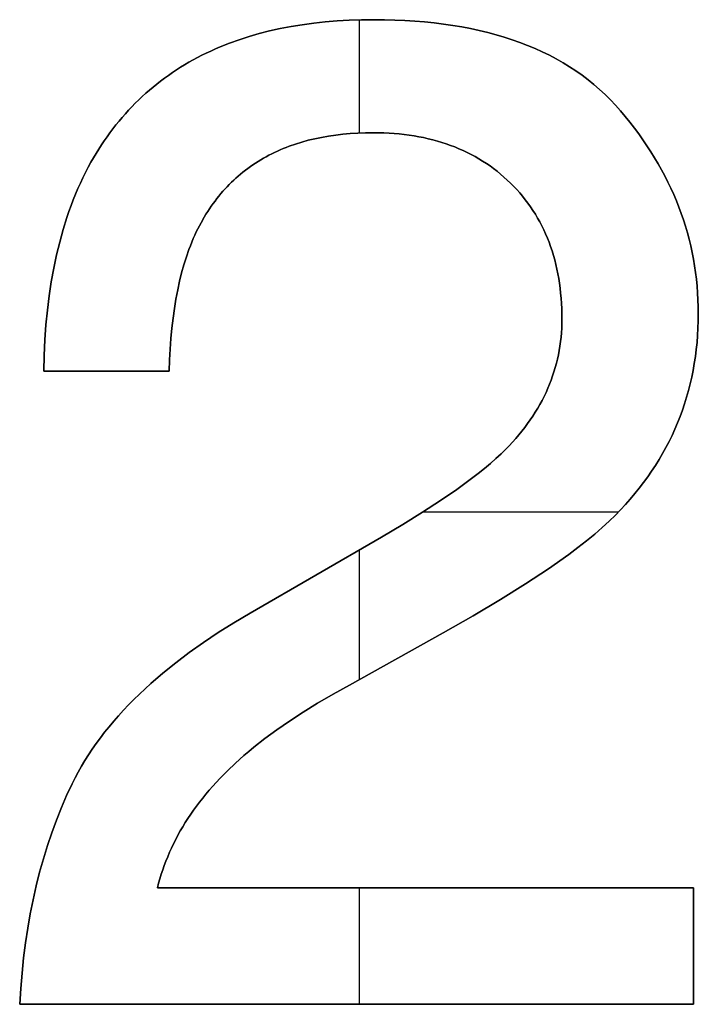
# Model space of a CAD drawing. Units: millimetres. Extents: x -473 to 4883, y -19 to 1221.
# Drawn here: x 296 to 303, y 35 to 45 of the extents above; entities that cross this region are included whole.
import ezdxf

# ---------------------------------------------------------------- set-up
doc = ezdxf.new("R2010")
doc.units = ezdxf.units.MM
doc.header["$MEASUREMENT"] = 0
doc.layers.add('Default', color=178, linetype='Continuous', true_color=0x000000)

msp = doc.modelspace()

# ---------------------------------------------------------------- linework, layer by layer
at = {"layer": 'Default'}
for points in [[(297.6033, 36.1572), (297.6149, 36.2022), (297.6274, 36.2469), (297.6409, 36.2914), (297.6554, 36.3356), (297.6709, 36.3796), (297.6874, 36.4233), (297.7049, 36.4668), (297.7233, 36.51), (297.7427, 36.5529), (297.7631, 36.5956), (297.7845, 36.6381), (297.8069, 36.6802), (297.8303, 36.7222), (297.8546, 36.7639), (297.8799, 36.8053), (297.9063, 36.8465), (297.9335, 36.8874), (297.9618, 36.9281), (297.9911, 36.9685), (298.0213, 37.0087), (298.0526, 37.0486), (298.0848, 37.0883), (298.118, 37.1277), (298.1522, 37.1669), (298.2235, 37.2444), (298.2987, 37.321), (298.3779, 37.3965), (298.4611, 37.4711), (298.5098, 37.5129), (298.5608, 37.555), (298.6695, 37.64), (298.7872, 37.726), (298.9137, 37.8131), (299.0493, 37.9013), (299.1937, 37.9906), (299.3471, 38.0809), (299.5094, 38.1722), (300.442, 38.6896), (300.7382, 38.8583), (301.0108, 39.0206), (301.2598, 39.1765), (301.4852, 39.3261), (301.687, 39.4692), (301.779, 39.5384), (301.8652, 39.606), (301.9454, 39.672), (302.0197, 39.7364), (302.0881, 39.7992), (302.1506, 39.8604), (302.2013, 39.9127), (302.2504, 39.9656), (302.2978, 40.0192), (302.3437, 40.0734), (302.3879, 40.1283), (302.4306, 40.1839), (302.4716, 40.2401), (302.511, 40.297), (302.5488, 40.3545), (302.585, 40.4127), (302.6196, 40.4716), (302.6526, 40.5312), (302.6839, 40.5914), (302.7137, 40.6523), (302.7419, 40.7138), (302.7684, 40.776), (302.7933, 40.8389), (302.8167, 40.9025), (302.8384, 40.9667), (302.8585, 41.0315), (302.877, 41.0971), (302.8939, 41.1633), (302.9092, 41.2301), (302.9228, 41.2977), (302.9349, 41.3658), (302.9454, 41.4347), (302.9542, 41.5042), (302.9615, 41.5744), (302.9671, 41.6453), (302.9711, 41.7168), (302.9735, 41.789), (302.9743, 41.8618), (302.9736, 41.931), (302.9713, 41.9997), (302.9675, 42.0681), (302.9623, 42.136), (302.9555, 42.2036), (302.9472, 42.2707), (302.9374, 42.3375), (302.926, 42.4038), (302.9132, 42.4698), (302.8989, 42.5354), (302.883, 42.6005), (302.8657, 42.6653), (302.8468, 42.7297), (302.8264, 42.7936), (302.8046, 42.8572), (302.7812, 42.9204), (302.7563, 42.9831), (302.7299, 43.0455), (302.7019, 43.1075), (302.6725, 43.169), (302.6416, 43.2302), (302.6091, 43.291), (302.5752, 43.3514), (302.5397, 43.4113), (302.5027, 43.4709), (302.4643, 43.5301), (302.4243, 43.5889), (302.3828, 43.6473), (302.3398, 43.7052), (302.2953, 43.7628), (302.2492, 43.82), (302.2017, 43.8768), (302.1525, 43.9325), (302.1016, 43.9864), (302.0489, 44.0386), (301.9944, 44.089), (301.9382, 44.1376), (301.8802, 44.1845), (301.8205, 44.2296), (301.759, 44.2729), (301.6957, 44.3144), (301.6307, 44.3542), (301.5639, 44.3923), (301.4954, 44.4285), (301.4251, 44.463), (301.353, 44.4957), (301.2792, 44.5266), (301.2036, 44.5558), (301.1262, 44.5832), (301.0471, 44.6089), (300.9662, 44.6327), (300.8836, 44.6548), (300.7992, 44.6752), (300.713, 44.6937), (300.6251, 44.7105), (300.5354, 44.7256), (300.4439, 44.7388), (300.3507, 44.7503), (300.2557, 44.7601), (300.159, 44.768), (300.0605, 44.7742), (299.9603, 44.7786), (299.8582, 44.7813), (299.7544, 44.7822), (299.6297, 44.7808), (299.5073, 44.7766), (299.3873, 44.7697), (299.2697, 44.76), (299.1545, 44.7476), (299.0417, 44.7324), (298.9312, 44.7144), (298.8231, 44.6937), (298.7174, 44.6702), (298.6141, 44.6439), (298.5131, 44.6149), (298.4146, 44.5831), (298.3184, 44.5485), (298.2246, 44.5111), (298.1786, 44.4914), (298.1331, 44.471), (298.0883, 44.45), (298.0441, 44.4282), (298.0005, 44.4057), (297.9574, 44.3826), (297.915, 44.3587), (297.8731, 44.3342), (297.8319, 44.3089), (297.7912, 44.283), (297.7512, 44.2564), (297.7117, 44.2291), (297.6728, 44.2011), (297.6346, 44.1724), (297.5969, 44.143), (297.5598, 44.1129), (297.5233, 44.0822), (297.4874, 44.0507), (297.4521, 44.0185), (297.4174, 43.9857), (297.3833, 43.9522), (297.3498, 43.918), (297.3169, 43.883), (297.2845, 43.8474), (297.2528, 43.8111), (297.2217, 43.7741), (297.1911, 43.7365), (297.1612, 43.6981), (297.1318, 43.659), (297.1031, 43.6193), (297.0749, 43.5788), (297.0473, 43.5377), (297.0204, 43.4959), (296.994, 43.4533), (296.943, 43.3662), (296.9154, 43.3156), (296.8885, 43.264), (296.8625, 43.2115), (296.8374, 43.1581), (296.8131, 43.1037), (296.7896, 43.0485), (296.767, 42.9923), (296.7452, 42.9352), (296.7242, 42.8772), (296.7041, 42.8183), (296.6664, 42.6977), (296.632, 42.5735), (296.6009, 42.4455), (296.5733, 42.3139), (296.5489, 42.1787), (296.528, 42.0397), (296.5103, 41.8971), (296.496, 41.7508), (296.4851, 41.6009), (296.4775, 41.4473), (296.4733, 41.29)], [(296.4733, 41.29), (296.4775, 41.4473), (296.4851, 41.6009), (296.496, 41.7508), (296.5103, 41.8971), (296.528, 42.0397), (296.5489, 42.1787), (296.5733, 42.3139), (296.6009, 42.4455), (296.632, 42.5735), (296.6664, 42.6977), (296.7041, 42.8183), (296.7242, 42.8772), (296.7452, 42.9352), (296.767, 42.9923), (296.7896, 43.0485), (296.8131, 43.1037), (296.8374, 43.1581), (296.8625, 43.2115), (296.8885, 43.264), (296.9154, 43.3156), (296.943, 43.3662), (296.994, 43.4533), (297.0204, 43.4959), (297.0473, 43.5377), (297.0749, 43.5788), (297.1031, 43.6193), (297.1318, 43.659), (297.1612, 43.6981), (297.1911, 43.7365), (297.2217, 43.7741), (297.2528, 43.8111), (297.2845, 43.8474), (297.3169, 43.883), (297.3498, 43.918), (297.3833, 43.9522), (297.4174, 43.9857), (297.4521, 44.0185), (297.4874, 44.0507), (297.5233, 44.0822), (297.5598, 44.1129), (297.5969, 44.143), (297.6346, 44.1724), (297.6728, 44.2011), (297.7117, 44.2291), (297.7512, 44.2564), (297.7912, 44.283), (297.8319, 44.3089), (297.8731, 44.3342), (297.915, 44.3587), (297.9574, 44.3826), (298.0005, 44.4057), (298.0441, 44.4282), (298.0883, 44.45), (298.1331, 44.471), (298.1786, 44.4914), (298.2246, 44.5111), (298.3184, 44.5485), (298.4146, 44.5831), (298.5131, 44.6149), (298.6141, 44.6439), (298.7174, 44.6702), (298.8231, 44.6937), (298.9312, 44.7144), (299.0417, 44.7324), (299.1545, 44.7476), (299.2697, 44.76), (299.3873, 44.7697), (299.5073, 44.7766), (299.6297, 44.7808), (299.7544, 44.7822), (299.8582, 44.7813), (299.9603, 44.7786), (300.0605, 44.7742), (300.159, 44.768), (300.2557, 44.7601), (300.3507, 44.7503), (300.4439, 44.7388), (300.5354, 44.7256), (300.6251, 44.7105), (300.713, 44.6937), (300.7992, 44.6752), (300.8836, 44.6548), (300.9662, 44.6327), (301.0471, 44.6089), (301.1262, 44.5832), (301.2036, 44.5558), (301.2792, 44.5266), (301.353, 44.4957), (301.4251, 44.463), (301.4954, 44.4285), (301.5639, 44.3923), (301.6307, 44.3542), (301.6957, 44.3144), (301.759, 44.2729), (301.8205, 44.2296), (301.8802, 44.1845), (301.9382, 44.1376), (301.9944, 44.089), (302.0489, 44.0386), (302.1016, 43.9864), (302.1525, 43.9325), (302.2017, 43.8768), (302.2492, 43.82), (302.2953, 43.7628), (302.3398, 43.7052), (302.3828, 43.6473), (302.4243, 43.5889), (302.4643, 43.5301), (302.5027, 43.4709), (302.5397, 43.4113), (302.5752, 43.3514), (302.6091, 43.291), (302.6416, 43.2302), (302.6725, 43.169), (302.7019, 43.1075), (302.7299, 43.0455), (302.7563, 42.9831), (302.7812, 42.9204), (302.8046, 42.8572), (302.8264, 42.7936), (302.8468, 42.7297), (302.8657, 42.6653), (302.883, 42.6005), (302.8989, 42.5354), (302.9132, 42.4698), (302.926, 42.4038), (302.9374, 42.3375), (302.9472, 42.2707), (302.9555, 42.2036), (302.9623, 42.136), (302.9675, 42.0681), (302.9713, 41.9997), (302.9736, 41.931), (302.9743, 41.8618), (302.9735, 41.789), (302.9711, 41.7168), (302.9671, 41.6453), (302.9615, 41.5744), (302.9542, 41.5042), (302.9454, 41.4347), (302.9349, 41.3658), (302.9228, 41.2977), (302.9092, 41.2301), (302.8939, 41.1633), (302.877, 41.0971), (302.8585, 41.0315), (302.8384, 40.9667), (302.8167, 40.9025), (302.7933, 40.8389), (302.7684, 40.776), (302.7419, 40.7138), (302.7137, 40.6523), (302.6839, 40.5914), (302.6526, 40.5312), (302.6196, 40.4716), (302.585, 40.4127), (302.5488, 40.3545), (302.511, 40.297), (302.4716, 40.2401), (302.4306, 40.1839), (302.3879, 40.1283), (302.3437, 40.0734), (302.2978, 40.0192), (302.2504, 39.9656), (302.2013, 39.9127), (302.1506, 39.8604), (302.0881, 39.7992), (302.0197, 39.7364), (301.9454, 39.672), (301.8652, 39.606), (301.779, 39.5384), (301.687, 39.4692), (301.4852, 39.3261), (301.2598, 39.1765), (301.0108, 39.0206), (300.7382, 38.8583), (300.442, 38.6896), (299.5094, 38.1722), (299.3471, 38.0809), (299.1937, 37.9906), (299.0493, 37.9013), (298.9137, 37.8131), (298.7872, 37.726), (298.6695, 37.64), (298.5608, 37.555), (298.5098, 37.5129), (298.4611, 37.4711), (298.3779, 37.3965), (298.2987, 37.321), (298.2235, 37.2444), (298.1522, 37.1669), (298.118, 37.1277), (298.0848, 37.0883), (298.0526, 37.0486), (298.0213, 37.0087), (297.9911, 36.9685), (297.9618, 36.9281), (297.9335, 36.8874), (297.9063, 36.8465), (297.8799, 36.8053), (297.8546, 36.7639), (297.8303, 36.7222), (297.8069, 36.6802), (297.7845, 36.6381), (297.7631, 36.5956), (297.7427, 36.5529), (297.7233, 36.51), (297.7049, 36.4668), (297.6874, 36.4233), (297.6709, 36.3796), (297.6554, 36.3356), (297.6409, 36.2914), (297.6274, 36.2469), (297.6149, 36.2022), (297.6033, 36.1572)], [(296.4733, 41.29), (296.4775, 41.4473), (296.4851, 41.6009), (296.496, 41.7508), (296.5103, 41.8971), (296.528, 42.0397), (296.5489, 42.1787), (296.5733, 42.3139), (296.6009, 42.4455), (296.632, 42.5735), (296.6664, 42.6977), (296.7041, 42.8183), (296.7242, 42.8772), (296.7452, 42.9352), (296.767, 42.9923), (296.7896, 43.0485), (296.8131, 43.1037), (296.8374, 43.1581), (296.8625, 43.2115), (296.8885, 43.264), (296.9154, 43.3156), (296.943, 43.3662), (296.994, 43.4533), (297.0204, 43.4959), (297.0473, 43.5377), (297.0749, 43.5788), (297.1031, 43.6193), (297.1318, 43.659), (297.1612, 43.6981), (297.1911, 43.7365), (297.2217, 43.7741), (297.2528, 43.8111), (297.2845, 43.8474), (297.3169, 43.883), (297.3498, 43.918), (297.3833, 43.9522), (297.4174, 43.9857), (297.4521, 44.0185), (297.4874, 44.0507), (297.5233, 44.0822), (297.5598, 44.1129), (297.5969, 44.143), (297.6346, 44.1724), (297.6728, 44.2011), (297.7117, 44.2291), (297.7512, 44.2564), (297.7912, 44.283), (297.8319, 44.3089), (297.8731, 44.3342), (297.915, 44.3587), (297.9574, 44.3826), (298.0005, 44.4057), (298.0441, 44.4282), (298.0883, 44.45), (298.1331, 44.471), (298.1786, 44.4914), (298.2246, 44.5111), (298.3184, 44.5485), (298.4146, 44.5831), (298.5131, 44.6149), (298.6141, 44.6439), (298.7174, 44.6702), (298.8231, 44.6937), (298.9312, 44.7144), (299.0417, 44.7324), (299.1545, 44.7476), (299.2697, 44.76), (299.3873, 44.7697), (299.5073, 44.7766), (299.6297, 44.7808), (299.7544, 44.7822), (299.8582, 44.7813), (299.9603, 44.7786), (300.0605, 44.7742), (300.159, 44.768), (300.2557, 44.7601), (300.3507, 44.7503), (300.4439, 44.7388), (300.5354, 44.7256), (300.6251, 44.7105), (300.713, 44.6937), (300.7992, 44.6752), (300.8836, 44.6548), (300.9662, 44.6327), (301.0471, 44.6089), (301.1262, 44.5832), (301.2036, 44.5558), (301.2792, 44.5266), (301.353, 44.4957), (301.4251, 44.463), (301.4954, 44.4285), (301.5639, 44.3923), (301.6307, 44.3542), (301.6957, 44.3144), (301.759, 44.2729), (301.8205, 44.2296), (301.8802, 44.1845), (301.9382, 44.1376), (301.9944, 44.089), (302.0489, 44.0386), (302.1016, 43.9864), (302.1525, 43.9325), (302.2017, 43.8768), (302.2492, 43.82), (302.2953, 43.7628), (302.3398, 43.7052), (302.3828, 43.6473), (302.4243, 43.5889), (302.4643, 43.5301), (302.5027, 43.4709), (302.5397, 43.4113), (302.5752, 43.3514), (302.6091, 43.291), (302.6416, 43.2302), (302.6725, 43.169), (302.7019, 43.1075), (302.7299, 43.0455), (302.7563, 42.9831), (302.7812, 42.9204), (302.8046, 42.8572), (302.8264, 42.7936), (302.8468, 42.7297), (302.8657, 42.6653), (302.883, 42.6005), (302.8989, 42.5354), (302.9132, 42.4698), (302.926, 42.4038), (302.9374, 42.3375), (302.9472, 42.2707), (302.9555, 42.2036), (302.9623, 42.136), (302.9675, 42.0681), (302.9713, 41.9997), (302.9736, 41.931), (302.9743, 41.8618), (302.9735, 41.789), (302.9711, 41.7168), (302.9671, 41.6453), (302.9615, 41.5744), (302.9542, 41.5042), (302.9454, 41.4347), (302.9349, 41.3658), (302.9228, 41.2977), (302.9092, 41.2301), (302.8939, 41.1633), (302.877, 41.0971), (302.8585, 41.0315), (302.8384, 40.9667), (302.8167, 40.9025), (302.7933, 40.8389), (302.7684, 40.776), (302.7419, 40.7138), (302.7137, 40.6523), (302.6839, 40.5914), (302.6526, 40.5312), (302.6196, 40.4716), (302.585, 40.4127), (302.5488, 40.3545), (302.511, 40.297), (302.4716, 40.2401), (302.4306, 40.1839), (302.3879, 40.1283), (302.3437, 40.0734), (302.2978, 40.0192), (302.2504, 39.9656), (302.2013, 39.9127), (302.1506, 39.8604), (302.0881, 39.7992), (302.0197, 39.7364), (301.9454, 39.672), (301.8652, 39.606), (301.779, 39.5384), (301.687, 39.4692), (301.4852, 39.3261), (301.2598, 39.1765), (301.0108, 39.0206), (300.7382, 38.8583), (300.442, 38.6896), (299.5094, 38.1722), (299.3471, 38.0809), (299.1937, 37.9906), (299.0493, 37.9013), (298.9137, 37.8131), (298.7872, 37.726), (298.6695, 37.64), (298.5608, 37.555), (298.5098, 37.5129), (298.4611, 37.4711), (298.3779, 37.3965), (298.2987, 37.321), (298.2235, 37.2444), (298.1522, 37.1669), (298.118, 37.1277), (298.0848, 37.0883), (298.0526, 37.0486), (298.0213, 37.0087), (297.9911, 36.9685), (297.9618, 36.9281), (297.9335, 36.8874), (297.9063, 36.8465), (297.8799, 36.8053), (297.8546, 36.7639), (297.8303, 36.7222), (297.8069, 36.6802), (297.7845, 36.6381), (297.7631, 36.5956), (297.7427, 36.5529), (297.7233, 36.51), (297.7049, 36.4668), (297.6874, 36.4233), (297.6709, 36.3796), (297.6554, 36.3356), (297.6409, 36.2914), (297.6274, 36.2469), (297.6149, 36.2022), (297.6033, 36.1572)], [(299.6047, 44.7802), (299.6047, 43.6558)], [(299.6047, 44.7802), (299.6047, 43.6558)], [(297.7191, 41.29), (297.7234, 41.4016), (297.7295, 41.5102), (297.7374, 41.6156), (297.7471, 41.718), (297.7587, 41.8173), (297.772, 41.9135), (297.7872, 42.0066), (297.8041, 42.0967), (297.8229, 42.1836), (297.8435, 42.2675), (297.8659, 42.3483), (297.8901, 42.426), (297.9161, 42.5006), (297.9298, 42.5367), (297.9439, 42.5721), (297.9585, 42.6067), (297.9735, 42.6406), (297.989, 42.6736), (298.005, 42.7059), (298.0359, 42.7646), (298.0684, 42.8213), (298.0852, 42.849), (298.1024, 42.8762), (298.12, 42.903), (298.1379, 42.9293), (298.1562, 42.9551), (298.1749, 42.9805), (298.194, 43.0054), (298.2135, 43.0298), (298.2333, 43.0538), (298.2535, 43.0773), (298.2741, 43.1003), (298.2951, 43.1229), (298.3165, 43.145), (298.3382, 43.1666), (298.3603, 43.1878), (298.3828, 43.2085), (298.4057, 43.2287), (298.4289, 43.2485), (298.4526, 43.2678), (298.4766, 43.2867), (298.501, 43.3051), (298.5257, 43.323), (298.5509, 43.3404), (298.5764, 43.3574), (298.6023, 43.3739), (298.6286, 43.39), (298.6553, 43.4056), (298.6823, 43.4207), (298.7097, 43.4354), (298.7375, 43.4495), (298.7657, 43.4633), (298.7942, 43.4765), (298.8232, 43.4893), (298.8525, 43.5017), (298.8822, 43.5135), (298.9123, 43.5249), (298.9735, 43.5463), (299.0363, 43.5659), (299.1006, 43.5836), (299.1665, 43.5994), (299.2338, 43.6133), (299.3027, 43.6254), (299.373, 43.6357), (299.4449, 43.6441), (299.5183, 43.6506), (299.5933, 43.6552), (299.6697, 43.658), (299.7476, 43.659), (299.8005, 43.6585), (299.8527, 43.657), (299.9042, 43.6546), (299.9551, 43.6511), (300.0052, 43.6467), (300.0548, 43.6414), (300.1036, 43.635), (300.1518, 43.6277), (300.1994, 43.6194), (300.2462, 43.6101), (300.2924, 43.5998), (300.338, 43.5886), (300.3828, 43.5764), (300.427, 43.5632), (300.4706, 43.549), (300.5135, 43.5339), (300.5557, 43.5177), (300.5972, 43.5006), (300.6381, 43.4826), (300.6783, 43.4635), (300.7179, 43.4435), (300.7568, 43.4225), (300.795, 43.4005), (300.8326, 43.3775), (300.8695, 43.3536), (300.9057, 43.3286), (300.9413, 43.3028), (300.9762, 43.2759), (301.0104, 43.248), (301.044, 43.2192), (301.0769, 43.1894), (301.1091, 43.1586), (301.1405, 43.127), (301.1709, 43.0947), (301.2004, 43.0617), (301.2288, 43.028), (301.2562, 42.9937), (301.2826, 42.9587), (301.308, 42.9229), (301.3325, 42.8865), (301.3559, 42.8494), (301.3783, 42.8117), (301.3998, 42.7732), (301.4202, 42.7341), (301.4397, 42.6942), (301.4581, 42.6537), (301.4756, 42.6125), (301.492, 42.5706), (301.5075, 42.5281), (301.5219, 42.4848), (301.5354, 42.4409), (301.5479, 42.3962), (301.5593, 42.3509), (301.5698, 42.3049), (301.5793, 42.2583), (301.5878, 42.2109), (301.5952, 42.1629), (301.6017, 42.1141), (301.6072, 42.0647), (301.6117, 42.0146), (301.6152, 41.9638), (301.6177, 41.9123), (301.6192, 41.8602), (301.6197, 41.8074), (301.6191, 41.762), (301.6175, 41.7169), (301.6148, 41.6722), (301.6109, 41.6278), (301.606, 41.5837), (301.6, 41.5399), (301.593, 41.4965), (301.5848, 41.4534), (301.5755, 41.4106), (301.5652, 41.3681), (301.5537, 41.3259), (301.5412, 41.284), (301.5275, 41.2425), (301.5128, 41.2013), (301.497, 41.1604), (301.4801, 41.1198), (301.4621, 41.0796), (301.443, 41.0396), (301.4229, 41), (301.4016, 40.9607), (301.3793, 40.9217), (301.3558, 40.883), (301.3313, 40.8447), (301.3057, 40.8067), (301.279, 40.769), (301.2512, 40.7316), (301.2223, 40.6945), (301.1923, 40.6578), (301.1612, 40.6213), (301.1291, 40.5852), (301.0958, 40.5494), (301.0615, 40.514), (301.0152, 40.4683), (300.9648, 40.4214), (300.9103, 40.3734), (300.8517, 40.3242), (300.789, 40.2738), (300.7223, 40.2223), (300.5764, 40.1157), (300.4142, 40.0045), (300.2356, 39.8885), (300.0407, 39.7679), (299.8293, 39.6426), (298.5223, 38.887), (298.3615, 38.791), (298.2073, 38.6937), (298.0599, 38.5951), (297.9192, 38.4951), (297.7853, 38.3939), (297.658, 38.2912), (297.5376, 38.1873), (297.4798, 38.1348), (297.4238, 38.082), (297.3694, 38.0289), (297.3167, 37.9754), (297.2657, 37.9216), (297.2164, 37.8675), (297.1688, 37.813), (297.1228, 37.7582), (297.0786, 37.7031), (297.036, 37.6476), (296.9951, 37.5918), (296.9558, 37.5357), (296.9183, 37.4793), (296.8824, 37.4225), (296.8483, 37.3653), (296.8158, 37.3079), (296.7849, 37.2501), (296.7558, 37.192)], [(296.7558, 37.192), (296.7849, 37.2501), (296.8158, 37.3079), (296.8483, 37.3653), (296.8824, 37.4225), (296.9183, 37.4793), (296.9558, 37.5357), (296.9951, 37.5918), (297.036, 37.6476), (297.0786, 37.7031), (297.1228, 37.7582), (297.1688, 37.813), (297.2164, 37.8675), (297.2657, 37.9216), (297.3167, 37.9754), (297.3694, 38.0289), (297.4238, 38.082), (297.4798, 38.1348), (297.5376, 38.1873), (297.658, 38.2912), (297.7853, 38.3939), (297.9192, 38.4951), (298.0599, 38.5951), (298.2073, 38.6937), (298.3615, 38.791), (298.5223, 38.887), (299.8293, 39.6426), (300.0407, 39.7679), (300.2356, 39.8885), (300.4142, 40.0045), (300.5764, 40.1157), (300.7223, 40.2223), (300.789, 40.2738), (300.8517, 40.3242), (300.9103, 40.3734), (300.9648, 40.4214), (301.0152, 40.4683), (301.0615, 40.514), (301.0958, 40.5494), (301.1291, 40.5852), (301.1612, 40.6213), (301.1923, 40.6578), (301.2223, 40.6945), (301.2512, 40.7316), (301.279, 40.769), (301.3057, 40.8067), (301.3313, 40.8447), (301.3558, 40.883), (301.3793, 40.9217), (301.4016, 40.9607), (301.4229, 41), (301.443, 41.0396), (301.4621, 41.0796), (301.4801, 41.1198), (301.497, 41.1604), (301.5128, 41.2013), (301.5275, 41.2425), (301.5412, 41.284), (301.5537, 41.3259), (301.5652, 41.3681), (301.5755, 41.4106), (301.5848, 41.4534), (301.593, 41.4965), (301.6, 41.5399), (301.606, 41.5837), (301.6109, 41.6278), (301.6148, 41.6722), (301.6175, 41.7169), (301.6191, 41.762), (301.6197, 41.8074), (301.6192, 41.8602), (301.6177, 41.9123), (301.6152, 41.9638), (301.6117, 42.0146), (301.6072, 42.0647), (301.6017, 42.1141), (301.5952, 42.1629), (301.5878, 42.2109), (301.5793, 42.2583), (301.5698, 42.3049), (301.5593, 42.3509), (301.5479, 42.3962), (301.5354, 42.4409), (301.5219, 42.4848), (301.5075, 42.5281), (301.492, 42.5706), (301.4756, 42.6125), (301.4581, 42.6537), (301.4397, 42.6942), (301.4202, 42.7341), (301.3998, 42.7732), (301.3783, 42.8117), (301.3559, 42.8494), (301.3325, 42.8865), (301.308, 42.9229), (301.2826, 42.9587), (301.2562, 42.9937), (301.2288, 43.028), (301.2004, 43.0617), (301.1709, 43.0947), (301.1405, 43.127), (301.1091, 43.1586), (301.0769, 43.1894), (301.044, 43.2192), (301.0104, 43.248), (300.9762, 43.2759), (300.9413, 43.3028), (300.9057, 43.3286), (300.8695, 43.3536), (300.8326, 43.3775), (300.795, 43.4005), (300.7568, 43.4225), (300.7179, 43.4435), (300.6783, 43.4635), (300.6381, 43.4826), (300.5972, 43.5006), (300.5557, 43.5177), (300.5135, 43.5339), (300.4706, 43.549), (300.427, 43.5632), (300.3828, 43.5764), (300.338, 43.5886), (300.2924, 43.5998), (300.2462, 43.6101), (300.1994, 43.6194), (300.1518, 43.6277), (300.1036, 43.635), (300.0548, 43.6414), (300.0052, 43.6467), (299.9551, 43.6511), (299.9042, 43.6546), (299.8527, 43.657), (299.8005, 43.6585), (299.7476, 43.659), (299.6697, 43.658), (299.5933, 43.6552), (299.5183, 43.6506), (299.4449, 43.6441), (299.373, 43.6357), (299.3027, 43.6254), (299.2338, 43.6133), (299.1665, 43.5994), (299.1006, 43.5836), (299.0363, 43.5659), (298.9735, 43.5463), (298.9123, 43.5249), (298.8822, 43.5135), (298.8525, 43.5017), (298.8232, 43.4893), (298.7942, 43.4765), (298.7657, 43.4633), (298.7375, 43.4495), (298.7097, 43.4354), (298.6823, 43.4207), (298.6553, 43.4056), (298.6286, 43.39), (298.6023, 43.3739), (298.5764, 43.3574), (298.5509, 43.3404), (298.5257, 43.323), (298.501, 43.3051), (298.4766, 43.2867), (298.4526, 43.2678), (298.4289, 43.2485), (298.4057, 43.2287), (298.3828, 43.2085), (298.3603, 43.1878), (298.3382, 43.1666), (298.3165, 43.145), (298.2951, 43.1229), (298.2741, 43.1003), (298.2535, 43.0773), (298.2333, 43.0538), (298.2135, 43.0298), (298.194, 43.0054), (298.1749, 42.9805), (298.1562, 42.9551), (298.1379, 42.9293), (298.12, 42.903), (298.1024, 42.8762), (298.0852, 42.849), (298.0684, 42.8213), (298.0359, 42.7646), (298.005, 42.7059), (297.989, 42.6736), (297.9735, 42.6406), (297.9585, 42.6067), (297.9439, 42.5721), (297.9298, 42.5367), (297.9161, 42.5006), (297.8901, 42.426), (297.8659, 42.3483), (297.8435, 42.2675), (297.8229, 42.1836), (297.8041, 42.0967), (297.7872, 42.0066), (297.772, 41.9135), (297.7587, 41.8173), (297.7471, 41.718), (297.7374, 41.6156), (297.7295, 41.5102), (297.7234, 41.4016), (297.7191, 41.29)], [(296.7558, 37.192), (296.7849, 37.2501), (296.8158, 37.3079), (296.8483, 37.3653), (296.8824, 37.4225), (296.9183, 37.4793), (296.9558, 37.5357), (296.9951, 37.5918), (297.036, 37.6476), (297.0786, 37.7031), (297.1228, 37.7582), (297.1688, 37.813), (297.2164, 37.8675), (297.2657, 37.9216), (297.3167, 37.9754), (297.3694, 38.0289), (297.4238, 38.082), (297.4798, 38.1348), (297.5376, 38.1873), (297.658, 38.2912), (297.7853, 38.3939), (297.9192, 38.4951), (298.0599, 38.5951), (298.2073, 38.6937), (298.3615, 38.791), (298.5223, 38.887), (299.8293, 39.6426), (300.0407, 39.7679), (300.2356, 39.8885), (300.4142, 40.0045), (300.5764, 40.1157), (300.7223, 40.2223), (300.789, 40.2738), (300.8517, 40.3242), (300.9103, 40.3734), (300.9648, 40.4214), (301.0152, 40.4683), (301.0615, 40.514), (301.0958, 40.5494), (301.1291, 40.5852), (301.1612, 40.6213), (301.1923, 40.6578), (301.2223, 40.6945), (301.2512, 40.7316), (301.279, 40.769), (301.3057, 40.8067), (301.3313, 40.8447), (301.3558, 40.883), (301.3793, 40.9217), (301.4016, 40.9607), (301.4229, 41), (301.443, 41.0396), (301.4621, 41.0796), (301.4801, 41.1198), (301.497, 41.1604), (301.5128, 41.2013), (301.5275, 41.2425), (301.5412, 41.284), (301.5537, 41.3259), (301.5652, 41.3681), (301.5755, 41.4106), (301.5848, 41.4534), (301.593, 41.4965), (301.6, 41.5399), (301.606, 41.5837), (301.6109, 41.6278), (301.6148, 41.6722), (301.6175, 41.7169), (301.6191, 41.762), (301.6197, 41.8074), (301.6192, 41.8602), (301.6177, 41.9123), (301.6152, 41.9638), (301.6117, 42.0146), (301.6072, 42.0647), (301.6017, 42.1141), (301.5952, 42.1629), (301.5878, 42.2109), (301.5793, 42.2583), (301.5698, 42.3049), (301.5593, 42.3509), (301.5479, 42.3962), (301.5354, 42.4409), (301.5219, 42.4848), (301.5075, 42.5281), (301.492, 42.5706), (301.4756, 42.6125), (301.4581, 42.6537), (301.4397, 42.6942), (301.4202, 42.7341), (301.3998, 42.7732), (301.3783, 42.8117), (301.3559, 42.8494), (301.3325, 42.8865), (301.308, 42.9229), (301.2826, 42.9587), (301.2562, 42.9937), (301.2288, 43.028), (301.2004, 43.0617), (301.1709, 43.0947), (301.1405, 43.127), (301.1091, 43.1586), (301.0769, 43.1894), (301.044, 43.2192), (301.0104, 43.248), (300.9762, 43.2759), (300.9413, 43.3028), (300.9057, 43.3286), (300.8695, 43.3536), (300.8326, 43.3775), (300.795, 43.4005), (300.7568, 43.4225), (300.7179, 43.4435), (300.6783, 43.4635), (300.6381, 43.4826), (300.5972, 43.5006), (300.5557, 43.5177), (300.5135, 43.5339), (300.4706, 43.549), (300.427, 43.5632), (300.3828, 43.5764), (300.338, 43.5886), (300.2924, 43.5998), (300.2462, 43.6101), (300.1994, 43.6194), (300.1518, 43.6277), (300.1036, 43.635), (300.0548, 43.6414), (300.0052, 43.6467), (299.9551, 43.6511), (299.9042, 43.6546), (299.8527, 43.657), (299.8005, 43.6585), (299.7476, 43.659), (299.6697, 43.658), (299.5933, 43.6552), (299.5183, 43.6506), (299.4449, 43.6441), (299.373, 43.6357), (299.3027, 43.6254), (299.2338, 43.6133), (299.1665, 43.5994), (299.1006, 43.5836), (299.0363, 43.5659), (298.9735, 43.5463), (298.9123, 43.5249), (298.8822, 43.5135), (298.8525, 43.5017), (298.8232, 43.4893), (298.7942, 43.4765), (298.7657, 43.4633), (298.7375, 43.4495), (298.7097, 43.4354), (298.6823, 43.4207), (298.6553, 43.4056), (298.6286, 43.39), (298.6023, 43.3739), (298.5764, 43.3574), (298.5509, 43.3404), (298.5257, 43.323), (298.501, 43.3051), (298.4766, 43.2867), (298.4526, 43.2678), (298.4289, 43.2485), (298.4057, 43.2287), (298.3828, 43.2085), (298.3603, 43.1878), (298.3382, 43.1666), (298.3165, 43.145), (298.2951, 43.1229), (298.2741, 43.1003), (298.2535, 43.0773), (298.2333, 43.0538), (298.2135, 43.0298), (298.194, 43.0054), (298.1749, 42.9805), (298.1562, 42.9551), (298.1379, 42.9293), (298.12, 42.903), (298.1024, 42.8762), (298.0852, 42.849), (298.0684, 42.8213), (298.0359, 42.7646), (298.005, 42.7059), (297.989, 42.6736), (297.9735, 42.6406), (297.9585, 42.6067), (297.9439, 42.5721), (297.9298, 42.5367), (297.9161, 42.5006), (297.8901, 42.426), (297.8659, 42.3483), (297.8435, 42.2675), (297.8229, 42.1836), (297.8041, 42.0967), (297.7872, 42.0066), (297.772, 41.9135), (297.7587, 41.8173), (297.7471, 41.718), (297.7374, 41.6156), (297.7295, 41.5102), (297.7234, 41.4016), (297.7191, 41.29)], [(296.4733, 41.29), (297.7191, 41.29)], [(297.7191, 41.29), (296.4733, 41.29)], [(297.7191, 41.29), (296.4733, 41.29)], [(300.2397, 39.8911), (302.1806, 39.8911)], [(300.2397, 39.8911), (302.1806, 39.8911)], [(299.6047, 39.5127), (299.6047, 38.2251)], [(299.6047, 39.5127), (299.6047, 38.2251)], [(296.7558, 37.192), (296.7007, 37.0741), (296.6486, 36.9537), (296.5996, 36.8308), (296.5535, 36.7052), (296.5104, 36.5772), (296.4704, 36.4466), (296.4333, 36.3134), (296.3993, 36.1777), (296.3682, 36.0394), (296.3402, 35.8986), (296.3152, 35.7552), (296.2931, 35.6093), (296.2741, 35.4608), (296.2581, 35.3097), (296.2451, 35.1561), (296.235, 35)], [(296.235, 35), (296.2451, 35.1561), (296.2581, 35.3097), (296.2741, 35.4608), (296.2931, 35.6093), (296.3152, 35.7552), (296.3402, 35.8986), (296.3682, 36.0394), (296.3993, 36.1777), (296.4333, 36.3134), (296.4704, 36.4466), (296.5104, 36.5772), (296.5535, 36.7052), (296.5996, 36.8308), (296.6486, 36.9537), (296.7007, 37.0741), (296.7558, 37.192)], [(296.235, 35), (296.2451, 35.1561), (296.2581, 35.3097), (296.2741, 35.4608), (296.2931, 35.6093), (296.3152, 35.7552), (296.3402, 35.8986), (296.3682, 36.0394), (296.3993, 36.1777), (296.4333, 36.3134), (296.4704, 36.4466), (296.5104, 36.5772), (296.5535, 36.7052), (296.5996, 36.8308), (296.6486, 36.9537), (296.7007, 37.0741), (296.7558, 37.192)], [(302.9267, 36.1572), (297.6033, 36.1572)], [(297.6033, 36.1572), (302.9267, 36.1572)], [(297.6033, 36.1572), (302.9267, 36.1572)], [(299.6047, 36.1572), (299.6047, 35)], [(299.6047, 36.1572), (299.6047, 35)], [(302.9267, 35), (302.9267, 36.1572)], [(302.9267, 36.1572), (302.9267, 35)], [(302.9267, 36.1572), (302.9267, 35)], [(296.235, 35), (302.9267, 35)], [(302.9267, 35), (296.235, 35)], [(302.9267, 35), (296.235, 35)]]:
    msp.add_lwpolyline(points, dxfattribs=at)

doc.saveas('drawing.dxf')
